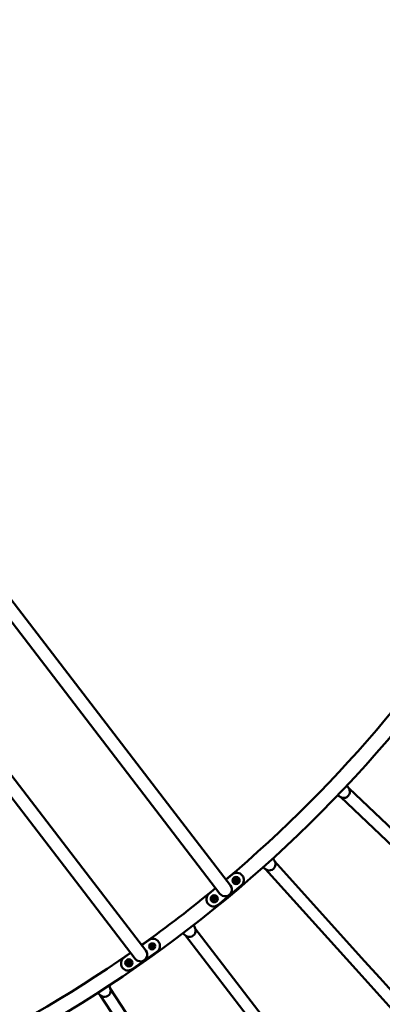
# Model space of a CAD drawing. Units: millimetres. Extents: x 10339 to 12077, y 7656 to 9171.
# Drawn here: x 10927 to 11029, y 8247 to 8524 of the extents above; entities that cross this region are included whole.
import ezdxf

# ---------------------------------------------------------------- set-up
doc = ezdxf.new("R2010")
doc.units = ezdxf.units.MM
doc.header["$LTSCALE"] = 10
doc.layers.add('Widoczne (ISO)', color=7, linetype='Continuous', lineweight=50)
doc.styles.get("Standard").update_dxf_attribs({"font": 'tahoma.ttf'})
doc.dimstyles.new('Karol 25', dxfattribs={"dimtxt": 25, "dimasz": 25, "dimexe": 0.18, "dimexo": 0.0625, "dimgap": 0.09, "dimtad": 1, "dimdec": 0, "dimzin": 0, "dimdsep": 46, "dimtxsty": 'Standard', "dimcen": 0.09, "dimadec": 0, "dimazin": 0, "dimtfac": 1, "dimtdec": 0, "dimtofl": 0, "dimtmove": 0, "dimatfit": 3, "dimfxl": 0, "dimtolj": 1, "dimtzin": 0, "dimarcsym": 0})

# ---------------------------------------------------------------- blocks, each defined once
blk = doc.blocks.new('*D12')
at = {"color": 0, "lineweight": -2, "transparency": 16777216}
for p, q in [((12068.08, 9170.82), (12071.26, 9170.82)), ((12071.08, 9145.82), (12071.08, 7807.31)), ((12068.08, 7782.31), (12071.26, 7782.31))]:
    blk.add_line(p, q, dxfattribs=at)
at = {"color": 0, "lineweight": 13, "transparency": 16777216}
for points in [[(12066.91, 9145.82), (12075.25, 9145.82), (12071.08, 9170.82)], [(12066.91, 7807.31), (12075.25, 7807.31), (12071.08, 7782.31)]]:
    blk.add_solid(points, dxfattribs=at)
at = {"layer": 'Defpoints', "color": 0, "lineweight": 13, "transparency": 16777216}
for p in [(11043.36, 9170.82), (10876.2, 7782.31), (12071.08, 7782.31)]:
    blk.add_point(p, dxfattribs=at)
at = {"color": 0, "lineweight": 13, "transparency": 16777216, "insert": (12047.46, 8476.57), "char_height": 45, "attachment_point": 5, "rotation": 90}
blk.add_mtext('\\A1;1389', dxfattribs=at)
blk = doc.blocks.new('*D13')
at = {"color": 0, "lineweight": -2, "transparency": 16777216}
for p, q in [((11995.57, 9020.43), (11998.75, 9020.43)), ((11998.57, 8995.43), (11998.57, 7957.29)), ((11995.57, 7932.29), (11998.75, 7932.29))]:
    blk.add_line(p, q, dxfattribs=at)
at = {"color": 0, "lineweight": 13, "transparency": 16777216}
for points in [[(11994.4, 8995.43), (12002.74, 8995.43), (11998.57, 9020.43)], [(11994.4, 7957.29), (12002.74, 7957.29), (11998.57, 7932.29)]]:
    blk.add_solid(points, dxfattribs=at)
at = {"layer": 'Defpoints', "color": 0, "lineweight": 13, "transparency": 16777216}
for p in [(11041.51, 9020.43), (10875.53, 7932.29), (11998.57, 7932.29)]:
    blk.add_point(p, dxfattribs=at)
at = {"color": 0, "lineweight": 13, "transparency": 16777216, "insert": (11974.95, 8476.36), "char_height": 45, "attachment_point": 5, "rotation": 90}
blk.add_mtext('\\A1;1088', dxfattribs=at)
blk = doc.blocks.new('A$C519659BF')
at = {"layer": 'Widoczne (ISO)'}
for p, q in [((-408.66, -126.98), (-477.22, -37.67)), ((-480.23, -39.98), (-411.67, -129.29)), ((-432.45, -145.25), (-501.02, -55.94)), ((-504.03, -58.25), (-435.47, -147.56)), ((-332.42, -145.94), (-359.87, -119.9)), ((-362.19, -122.35), (-334.74, -148.39)), ((-393.1, -147.25), (-408.66, -126.98)), ((-411.67, -129.29), (-396.11, -149.56)), ((-355.39, -168.51), (-380.71, -140.4)), ((-383.22, -142.66), (-357.89, -170.77)), ((-416.89, -165.51), (-432.45, -145.25)), ((-394.36, -145.6), (-392.62, -144.14)), ((-435.47, -147.56), (-419.91, -167.83)), ((-399.15, -149.59), (-397.28, -148.03)), ((-390.06, -147.22), (-396.58, -152.66)), ((-380.06, -189.21), (-403.1, -159.2)), ((-418.06, -163.99), (-416.08, -162.59)), ((-405.77, -161.25), (-382.73, -191.27)), ((-413.77, -165.86), (-420.72, -170.75)), ((-423.02, -167.49), (-421.17, -166.18)), ((-351.15, -173.22), (-355.39, -168.51)), ((-353.65, -175.48), (-357.89, -170.77)), ((-325.71, -201.46), (-351.15, -173.22)), ((-406.28, -207.91), (-426.89, -176.19)), ((-353.65, -175.48), (-328.21, -203.72)), ((-429.72, -178.02), (-409.1, -209.75))]:
    blk.add_line(p, q, dxfattribs=at)
for centre, radius in [((-391.53, -145.84), 1), ((-391.53, -145.84), 0.85), ((-391.53, -145.84), 0.16), ((-397.67, -150.97), 1), ((-397.67, -150.97), 0.85), ((-397.67, -150.97), 0.16), ((-415.13, -164.37), 0.85), ((-415.13, -164.37), 0.16), ((-421.67, -168.98), 1), ((-421.67, -168.98), 0.85), ((-421.67, -168.98), 0.16)]:
    blk.add_circle(centre, radius, dxfattribs=at)
for centre, radius, start, end in [((-631.15, 135.08), 367.18, 310.1522, 330.0141), ((-631.15, 135.08), 371.42, 285.0141, 330.0141), ((-391.34, -145.68), 2, 309.8435, 129.8435), ((-391.53, -145.84), 0.4, 127.5135, 187.5135), ((-391.86, -145.88), 0.07, 96.9347, 187.5135), ((-391.86, -145.88), 0.07, 187.5135, 278.0922), ((-391.53, -145.84), 0.4, 187.5135, 247.5135), ((-391.87, -145.76), 0.05, 276.9347, 347.4635), ((-391.84, -146), 0.05, 27.5635, 98.0922), ((-391.53, -145.84), 0.3, 147.5635, 167.4635), ((-391.73, -145.58), 0.07, 127.5135, 218.0922), ((-391.53, -145.84), 0.3, 207.5635, 227.4635), ((-391.83, -145.65), 0.05, 327.5635, 38.0922), ((-391.53, -145.84), 0.4, 67.5135, 127.5135), ((-391.73, -145.58), 0.07, 36.9347, 127.5135), ((-391.77, -146.1), 0.05, 336.9347, 47.4635), ((-391.66, -146.15), 0.07, 156.9347, 247.5135), ((-391.64, -145.51), 0.05, 216.9347, 287.4635), ((-391.53, -145.84), 0.4, 247.5135, 307.5135), ((-391.66, -146.15), 0.07, 247.5135, 338.0922), ((-391.53, -145.84), 0.3, 87.5635, 107.4635), ((-391.55, -146.19), 0.05, 87.5635, 158.0922), ((-391.53, -145.84), 0.3, 267.5635, 287.4635), ((-391.52, -145.49), 0.05, 267.5635, 338.0922), ((-391.41, -145.54), 0.07, 67.5135, 158.0922), ((-391.43, -146.17), 0.05, 36.9347, 107.4635), ((-391.33, -146.1), 0.07, 216.9347, 307.5135), ((-391.41, -145.54), 0.07, 336.9347, 67.5135), ((-391.53, -145.84), 0.4, 7.5135, 67.5135), ((-391.29, -145.58), 0.05, 156.9347, 227.4635), ((-391.53, -145.84), 0.3, 27.5635, 47.4635), ((-391.53, -145.84), 0.4, 307.5135, 7.5135), ((-391.24, -146.03), 0.05, 147.5635, 218.0922), ((-391.33, -146.1), 0.07, 307.5135, 38.0922), ((-391.53, -145.84), 0.3, 327.5635, 347.4635), ((-391.22, -145.68), 0.05, 207.5635, 278.0922), ((-391.19, -145.92), 0.05, 96.9347, 167.4635), ((-391.2, -145.8), 0.07, 7.5135, 98.0922), ((-391.2, -145.8), 0.07, 276.9347, 7.5135), ((-631.15, 135.08), 367.18, 305.4695, 309.5587), ((-394.6, -148.4), 1.9, 217.5135, 37.5135), ((-397.87, -151.13), 2, 129.8435, 309.8435), ((-397.67, -150.97), 0.4, 127.5135, 187.5135), ((-398, -151.01), 0.07, 96.9347, 187.5135), ((-398, -151.01), 0.07, 187.5135, 278.0922), ((-397.67, -150.97), 0.4, 187.5135, 247.5135), ((-398.02, -150.89), 0.05, 276.9347, 347.4635), ((-397.98, -151.13), 0.05, 27.5635, 98.0922), ((-397.67, -150.97), 0.3, 147.5635, 167.4635), ((-397.87, -150.7), 0.07, 127.5135, 218.0922), ((-397.67, -150.97), 0.3, 207.5635, 227.4635), ((-397.97, -150.78), 0.05, 327.5635, 38.0922), ((-397.67, -150.97), 0.4, 67.5135, 127.5135), ((-397.87, -150.7), 0.07, 36.9347, 127.5135), ((-397.91, -151.22), 0.05, 336.9347, 47.4635), ((-397.8, -151.27), 0.07, 156.9347, 247.5135), ((-397.67, -150.97), 0.4, 247.5135, 307.5135), ((-397.8, -151.27), 0.07, 247.5135, 338.0922), ((-397.78, -150.63), 0.05, 216.9347, 287.4635), ((-397.67, -150.97), 0.3, 87.5635, 107.4635), ((-397.69, -151.32), 0.05, 87.5635, 158.0922), ((-397.67, -150.97), 0.3, 267.5635, 287.4635), ((-397.66, -150.62), 0.05, 267.5635, 338.0922), ((-397.55, -150.66), 0.07, 67.5135, 158.0922), ((-397.57, -151.3), 0.05, 36.9347, 107.4635), ((-397.47, -151.23), 0.07, 216.9347, 307.5135), ((-397.55, -150.66), 0.07, 336.9347, 67.5135), ((-397.67, -150.97), 0.4, 7.5135, 67.5135), ((-397.44, -150.71), 0.05, 156.9347, 227.4635), ((-397.67, -150.97), 0.3, 27.5635, 47.4635), ((-397.67, -150.97), 0.4, 307.5135, 7.5135), ((-397.38, -151.15), 0.05, 147.5635, 218.0922), ((-397.47, -151.23), 0.07, 307.5135, 38.0922), ((-397.67, -150.97), 0.3, 327.5635, 347.4635), ((-397.36, -150.8), 0.05, 207.5635, 278.0922), ((-397.33, -151.04), 0.05, 96.9347, 167.4635), ((-397.35, -150.92), 0.07, 7.5135, 98.0922), ((-397.35, -150.92), 0.07, 276.9347, 7.5135), ((-414.93, -164.22), 2, 305.1835, 125.1835), ((-418.4, -166.67), 1.9, 217.5135, 37.5135), ((-415.13, -164.37), 0.4, 127.5135, 187.5135), ((-415.46, -164.41), 0.07, 96.9347, 187.5135), ((-415.46, -164.41), 0.07, 187.5135, 278.0922), ((-415.13, -164.37), 0.4, 187.5135, 247.5135), ((-415.47, -164.29), 0.05, 276.9347, 347.4635), ((-415.44, -164.53), 0.05, 27.5635, 98.0922), ((-415.13, -164.37), 0.3, 147.5635, 167.4635), ((-415.33, -164.1), 0.07, 127.5135, 218.0922), ((-415.13, -164.37), 0.3, 207.5635, 227.4635), ((-415.43, -164.18), 0.05, 327.5635, 38.0922), ((-415.13, -164.37), 0.4, 67.5135, 127.5135), ((-415.33, -164.1), 0.07, 36.9347, 127.5135), ((-415.37, -164.62), 0.05, 336.9347, 47.4635), ((-415.26, -164.67), 0.07, 156.9347, 247.5135), ((-415.13, -164.37), 0.4, 247.5135, 307.5135), ((-415.26, -164.67), 0.07, 247.5135, 338.0922), ((-415.23, -164.03), 0.05, 216.9347, 287.4635), ((-415.13, -164.37), 0.3, 87.5635, 107.4635), ((-415.14, -164.72), 0.05, 87.5635, 158.0922), ((-415.13, -164.37), 0.3, 267.5635, 287.4635), ((-415.11, -164.02), 0.05, 267.5635, 338.0922), ((-415, -164.06), 0.07, 67.5135, 158.0922), ((-415.02, -164.7), 0.05, 36.9347, 107.4635), ((-415, -164.06), 0.07, 336.9347, 67.5135), ((-415.13, -164.37), 0.4, 7.5135, 67.5135), ((-414.93, -164.63), 0.07, 216.9347, 307.5135), ((-414.89, -164.11), 0.05, 156.9347, 227.4635), ((-415.13, -164.37), 0.3, 27.5635, 47.4635), ((-415.13, -164.37), 0.4, 307.5135, 7.5135), ((-414.93, -164.63), 0.07, 307.5135, 38.0922), ((-415.13, -164.37), 0.3, 327.5635, 347.4635), ((-414.83, -164.55), 0.05, 147.5635, 218.0922), ((-414.82, -164.2), 0.05, 207.5635, 278.0922), ((-414.79, -164.44), 0.05, 96.9347, 167.4635), ((-414.8, -164.32), 0.07, 7.5135, 98.0922), ((-414.93, -164.22), 0.65, 352.1344, 78.2326), ((-414.8, -164.32), 0.07, 276.9347, 7.5135), ((-631.15, 135.08), 367.18, 285.0141, 304.876), ((-421.87, -169.12), 2, 125.1835, 305.1835), ((-421.67, -168.98), 0.4, 127.5135, 187.5135), ((-421.87, -168.71), 0.07, 127.5135, 218.0922), ((-421.96, -168.79), 0.05, 327.5635, 38.0922), ((-421.67, -168.98), 0.4, 67.5135, 127.5135), ((-421.87, -168.71), 0.07, 36.9347, 127.5135), ((-421.77, -168.64), 0.05, 216.9347, 287.4635), ((-421.67, -168.98), 0.3, 87.5635, 107.4635), ((-421.65, -168.63), 0.05, 267.5635, 338.0922), ((-421.54, -168.67), 0.07, 67.5135, 158.0922), ((-421.54, -168.67), 0.07, 336.9347, 67.5135), ((-421.67, -168.98), 0.4, 7.5135, 67.5135), ((-421.43, -168.72), 0.05, 156.9347, 227.4635), ((-421.67, -168.98), 0.3, 27.5635, 47.4635), ((-422, -169.02), 0.07, 96.9347, 187.5135), ((-422, -169.02), 0.07, 187.5135, 278.0922), ((-421.67, -168.98), 0.4, 187.5135, 247.5135), ((-422.01, -168.9), 0.05, 276.9347, 347.4635), ((-421.98, -169.14), 0.05, 27.5635, 98.0922), ((-421.67, -168.98), 0.3, 147.5635, 167.4635), ((-421.67, -168.98), 0.3, 207.5635, 227.4635), ((-421.9, -169.23), 0.05, 336.9347, 47.4635), ((-421.79, -169.28), 0.07, 156.9347, 247.5135), ((-421.67, -168.98), 0.4, 247.5135, 307.5135), ((-421.79, -169.28), 0.07, 247.5135, 338.0922), ((-421.68, -169.33), 0.05, 87.5635, 158.0922), ((-421.67, -168.98), 0.3, 267.5635, 287.4635), ((-421.56, -169.31), 0.05, 36.9347, 107.4635), ((-421.47, -169.24), 0.07, 216.9347, 307.5135), ((-421.67, -168.98), 0.4, 307.5135, 7.5135), ((-421.67, -168.98), 0.3, 327.5635, 347.4635), ((-421.37, -169.16), 0.05, 147.5635, 218.0922), ((-421.47, -169.24), 0.07, 307.5135, 38.0922), ((-421.36, -168.81), 0.05, 207.5635, 278.0922), ((-421.33, -169.05), 0.05, 96.9347, 167.4635), ((-421.34, -168.93), 0.07, 7.5135, 98.0922), ((-421.34, -168.93), 0.07, 276.9347, 7.5135)]:
    blk.add_arc(centre, radius, start, end, dxfattribs=at)
for centre, major_axis, start_param, end_param in [((-361.15, -121.01), (-1.16, -1.22), 0.463648, 2.677945), ((-361.15, -121.01), (1.16, 1.22), 5.823044, 6.072523), ((-361.15, -121.01), (-1.16, -1.22), 0.210663, 0.460141), ((-382.08, -141.4), (-1.25, -1.13), 0.463648, 2.677945), ((-382.08, -141.4), (1.25, 1.13), 5.823044, 6.072523), ((-382.08, -141.4), (-1.25, -1.13), 0.210663, 0.460141), ((-404.54, -160.09), (-1.34, -1.03), 0.463648, 2.677945), ((-404.54, -160.09), (1.34, 1.03), 5.823044, 6.072523), ((-404.54, -160.09), (-1.34, -1.03), 0.210663, 0.460141), ((-428.4, -176.96), (-1.41, -0.92), 0.463648, 2.677945), ((-428.4, -176.96), (1.41, 0.92), 5.823044, 6.072523), ((-428.4, -176.96), (-1.41, -0.92), 0.210663, 0.460141)]:
    blk.add_ellipse(centre, major_axis=major_axis, ratio=0.922045, start_param=start_param, end_param=end_param, dxfattribs=at)
for points in [[(-360.36, -119.12), (-360.19, -119.41), (-360, -119.71), (-359.78, -120.04)], [(-362.05, -122.43), (-362.4, -122.22), (-362.71, -122.07), (-363, -121.91)], [(-381.13, -139.58), (-380.99, -139.88), (-380.83, -140.19), (-380.64, -140.54)], [(-383.08, -142.75), (-383.42, -142.52), (-383.71, -142.33), (-383.99, -142.16)], [(-403.45, -158.35), (-403.33, -158.66), (-403.2, -158.98), (-403.03, -159.35)], [(-405.65, -161.36), (-405.96, -161.1), (-406.24, -160.89), (-406.51, -160.69)], [(-427.18, -175.31), (-427.08, -175.63), (-426.97, -175.96), (-426.84, -176.34)], [(-429.6, -178.13), (-429.89, -177.85), (-430.15, -177.63), (-430.4, -177.41)]]:
    blk.add_open_spline(points, degree=3, dxfattribs=at)

msp = doc.modelspace()

# ---------------------------------------------------------------- block references
at = {"lineweight": 13}
msp.add_blockref('A$C519659BF', (11379.27, 8427.46), dxfattribs=at)

# ---------------------------------------------------------------- dimensions: what is measured, and where the dimension line sits
dim = msp.add_linear_dim(base=(12071.08, 7782.31), p1=(11043.36, 9170.82), p2=(10876.2, 7782.31), angle=90, dimstyle='Karol 25', override={"dimtxt": 45}, dxfattribs=at)
dim.commit()
dim.dimension.update_dxf_attribs({"geometry": '*D12', "text_midpoint": (12071.08, 8476.57), "dimtype": 160})
dim = msp.add_linear_dim(base=(11998.57, 7932.29), p1=(11041.51, 9020.43), p2=(10875.53, 7932.29), angle=90, dimstyle='Karol 25', override={"dimtxt": 45}, dxfattribs=at)
dim.commit()
dim.dimension.update_dxf_attribs({"geometry": '*D13', "text_midpoint": (11974.95, 8476.36)})

doc.saveas('drawing.dxf')
